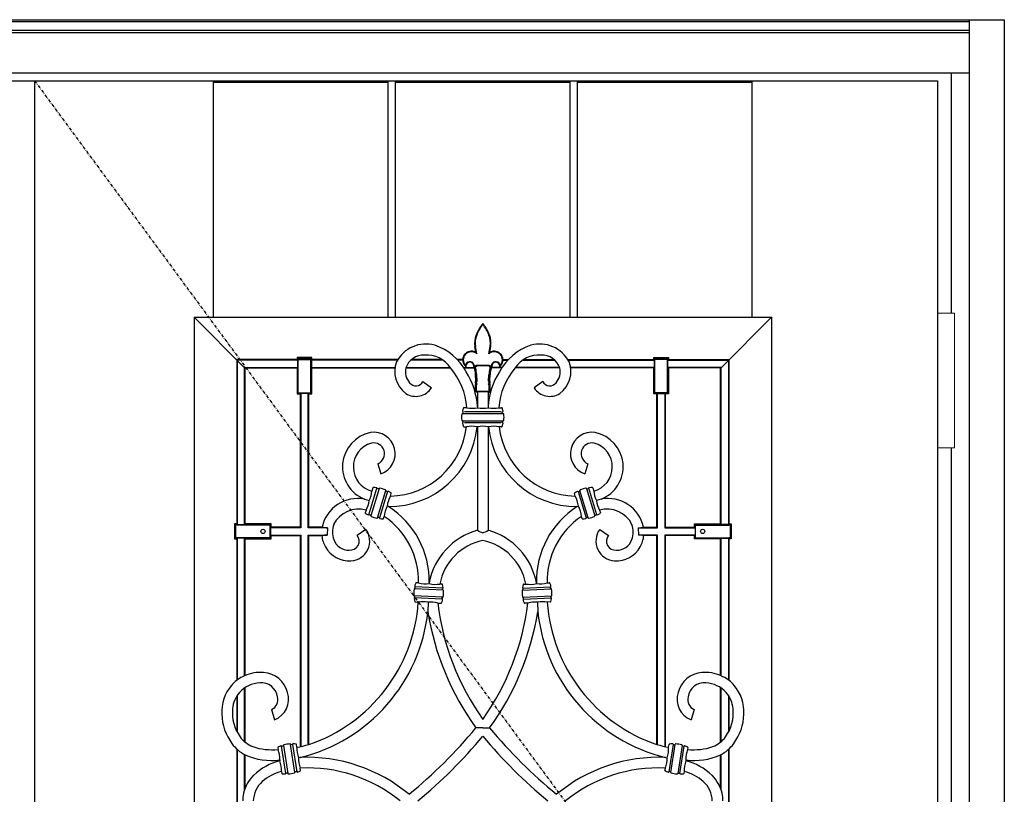
# Model space of a CAD drawing. Extents: x 0 to 27759, y 0 to 20000.
# Drawn here: x 9120 to 10047, y 9811 to 10541 of the extents above; entities that cross this region are included whole.
import ezdxf

# ---------------------------------------------------------------- set-up
doc = ezdxf.new("R2010")
doc.units = 0
doc.linetypes.add('ITTENSAU', pattern=[5.5, 3, -1, 0.5, -1])
doc.layers.add('YKK_A1', color=4, linetype='CONTINUOUS')
doc.layers.add('YKK_A2', color=3, linetype='CONTINUOUS')

msp = doc.modelspace()

# ---------------------------------------------------------------- linework, layer by layer
at = {"layer": 'YKK_A1'}
for p, q in [((8915.5, 10483.5), (9984.5, 10483.5)), ((9133.5, 10483.5), (9133.5, 8171.5)), ((9984.5, 10483.5), (9984.5, 8171.5)), ((9549.52, 10227.41), (9550.25, 10226.25)), ((9562.48, 10227.41), (9561.75, 10226.25)), ((9499.47, 10199.99), (9507.52, 10194.05)), ((9612.53, 10199.99), (9604.48, 10194.05)), ((9538.84, 10171.61), (9573.41, 10171.61)), ((9551, 10176.01), (9551.03, 10175.33)), ((9561, 10176.01), (9560.97, 10175.33)), ((9575.15, 10169.65), (9536.86, 10169.65)), ((9536.86, 10163.05), (9575.18, 10163.05)), ((9573.16, 10161.1), (9538.84, 10161.1)), ((9457.06, 10122.58), (9459.9, 10112.99)), ((9654.94, 10122.58), (9652.1, 10112.99)), ((9448.63, 10074.46), (9456.24, 10099.36)), ((9458.21, 10099.16), (9450.38, 10073.53)), ((9456.69, 10071.6), (9464.53, 10097.23)), ((9655.31, 10071.6), (9647.47, 10097.23)), ((9653.78, 10099.16), (9661.62, 10073.53)), ((9663.37, 10074.46), (9655.76, 10099.36)), ((9444.54, 10089.15), (9449, 10087.72)), ((9466.28, 10096.29), (9458.67, 10071.39)), ((9645.72, 10096.29), (9653.33, 10071.39)), ((9667.46, 10089.15), (9663, 10087.72)), ((9467.05, 10082.16), (9465.87, 10082.5)), ((9644.95, 10082.16), (9646.13, 10082.5)), ((9409.46, 10062.24), (9409.23, 10055.29)), ((9445.81, 10060.69), (9437.59, 10055)), ((9666.19, 10060.69), (9674.41, 10055)), ((9702.54, 10062.24), (9702.77, 10055.29)), ((9518.5, 10003.27), (9491.73, 10004.67)), ((9518.22, 10005.23), (9492.22, 10006.59)), ((9505.44, 10010.27), (9505.38, 10009.6)), ((9593.5, 10003.27), (9620.26, 10004.67)), ((9593.78, 10005.23), (9619.78, 10006.59)), ((9606.56, 10010.27), (9606.62, 10009.6)), ((9518.15, 9996.67), (9491.39, 9998.08)), ((9517.67, 9994.75), (9491.67, 9996.11)), ((9593.85, 9996.67), (9620.61, 9998.08)), ((9594.33, 9994.75), (9620.33, 9996.11)), ((9504.39, 9991.92), (9504.21, 9983.05)), ((9607.61, 9991.92), (9607.79, 9983.05)), ((9331.47, 9922.61), (9329.47, 9921.69)), ((9780.52, 9922.61), (9782.53, 9921.69)), ((9356.72, 9890.87), (9359.66, 9881.31)), ((9755.28, 9890.87), (9752.34, 9881.31)), ((9556, 9873.5), (9549.57, 9873.57)), ((9556, 9873.5), (9562.43, 9873.57)), ((9370.34, 9830.65), (9366.26, 9856.36)), ((9368.13, 9857.05), (9372.32, 9830.58)), ((9378.84, 9831.61), (9374.65, 9858.08)), ((9376.63, 9858.01), (9380.7, 9832.29)), ((9735.37, 9858.01), (9731.29, 9832.29)), ((9733.16, 9831.61), (9737.35, 9858.08)), ((9743.87, 9857.05), (9739.68, 9830.58)), ((9741.66, 9830.65), (9745.74, 9856.36)), ((9383.69, 9845.68), (9382.36, 9845.51)), ((9728.31, 9845.68), (9729.64, 9845.51))]:
    msp.add_line(p, q, dxfattribs=at)
at = {"layer": 'YKK_A1', "linetype": 'ITTENSAU'}
msp.add_line((9133.5, 10483.5), (9984.5, 9327.5), dxfattribs=at)
at = {"layer": 'YKK_A1', "linetype": 'ByBlock', "lineweight": -2}
for p, q in [((9302.1, 10260.5), (9302.1, 10483.5)), ((9302.1, 10483.5), (9466.7, 10483.5)), ((9302.1, 10482), (9466.7, 10482)), ((9466.7, 10260.5), (9466.7, 10483.5)), ((9473.7, 10260.5), (9473.7, 10483.5)), ((9473.7, 10483.5), (9638.3, 10483.5)), ((9473.7, 10482), (9638.3, 10482)), ((9638.3, 10260.5), (9638.3, 10483.5)), ((9645.3, 10260.5), (9645.3, 10483.5)), ((9645.3, 10483.5), (9809.9, 10483.5)), ((9645.3, 10482), (9809.9, 10482)), ((9809.9, 10260.5), (9809.9, 10483.5)), ((9284, 10260.5), (9828, 10260.5)), ((9284, 10260.5), (9284, 9348.5)), ((9331.47, 10213.02), (9284, 10260.5)), ((9780.52, 10213.02), (9828, 10260.5)), ((9828, 10260.5), (9828, 9348.5)), ((9549.52, 10227.41), (9548.59, 10232.87)), ((9550.25, 10226.25), (9549.1, 10232.96)), ((9561.75, 10226.25), (9562.9, 10232.96)), ((9562.48, 10227.41), (9563.41, 10232.87)), ((9324.52, 10220.24), (9324, 10220.76)), ((9324, 10220.76), (9324, 10065.73)), ((9381.03, 10220.76), (9324, 10220.76)), ((9324.52, 10220.24), (9324.52, 10065.2)), ((9381.56, 10220.24), (9324.52, 10220.24)), ((9381.03, 10222.73), (9381.93, 10221.83)), ((9381.03, 10222.73), (9381.03, 10220.76)), ((9394.97, 10222.73), (9381.03, 10222.73)), ((9381.56, 10220.24), (9381.03, 10220.76)), ((9381.56, 10213.29), (9381.56, 10220.24)), ((9381.93, 10221.83), (9382.02, 10220.64)), ((9394.07, 10221.83), (9381.93, 10221.83)), ((9382.02, 10220.64), (9393.98, 10220.64)), ((9382.02, 10189.28), (9382.02, 10220.64)), ((9393.98, 10220.64), (9394.07, 10221.83)), ((9393.98, 10189.28), (9393.98, 10220.64)), ((9394.07, 10221.83), (9394.97, 10222.73)), ((9394.97, 10220.76), (9394.44, 10220.24)), ((9394.44, 10220.24), (9394.44, 10213.29)), ((9475.58, 10220.24), (9394.44, 10220.24)), ((9394.97, 10220.76), (9394.97, 10222.73)), ((9475.9, 10220.76), (9394.97, 10220.76)), ((9518.11, 10220.24), (9488.27, 10220.24)), ((9517.43, 10220.76), (9488.91, 10220.76)), ((9537.05, 10220.76), (9531.83, 10220.76)), ((9537.03, 10220.24), (9532.28, 10220.24)), ((9574.95, 10220.76), (9580.17, 10220.76)), ((9574.97, 10220.24), (9579.72, 10220.24)), ((9593.88, 10220.24), (9623.73, 10220.24)), ((9594.57, 10220.76), (9623.09, 10220.76)), ((9636.1, 10220.76), (9717.03, 10220.76)), ((9636.42, 10220.24), (9717.56, 10220.24)), ((9717.03, 10220.76), (9717.03, 10222.73)), ((9717.93, 10221.83), (9717.03, 10222.73)), ((9717.03, 10222.73), (9730.97, 10222.73)), ((9717.03, 10220.76), (9717.56, 10220.24)), ((9717.56, 10220.24), (9717.56, 10213.29)), ((9718.02, 10220.64), (9717.93, 10221.83)), ((9717.93, 10221.83), (9730.07, 10221.83)), ((9729.98, 10220.64), (9718.02, 10220.64)), ((9718.02, 10189.28), (9718.02, 10220.64)), ((9730.07, 10221.83), (9729.98, 10220.64)), ((9729.98, 10189.28), (9729.98, 10220.64)), ((9730.97, 10222.73), (9730.07, 10221.83)), ((9730.44, 10220.24), (9730.97, 10220.76)), ((9730.44, 10213.29), (9730.44, 10220.24)), ((9730.44, 10220.24), (9787.47, 10220.24)), ((9730.97, 10222.73), (9730.97, 10220.76)), ((9730.97, 10220.76), (9788, 10220.76)), ((9787.47, 10220.24), (9788, 10220.76)), ((9787.47, 10220.24), (9787.47, 10065.2)), ((9788, 10220.76), (9788, 10065.73)), ((9331.47, 10065.2), (9331.47, 10213.29)), ((9331.47, 10213.29), (9381.56, 10213.29)), ((9332, 10212.76), (9331.47, 10213.29)), ((9332, 10065.73), (9332, 10212.76)), ((9332, 10212.76), (9381.03, 10212.76)), ((9381.03, 10212.76), (9381.56, 10213.29)), ((9381.03, 10212.76), (9381.03, 10188.29)), ((9394.44, 10213.29), (9394.97, 10212.76)), ((9394.44, 10213.29), (9473.28, 10213.29)), ((9394.97, 10188.29), (9394.97, 10212.76)), ((9394.97, 10212.76), (9473.2, 10212.76)), ((9483.36, 10212.76), (9525.47, 10212.76)), ((9483.51, 10213.29), (9525.03, 10213.29)), ((9537.59, 10213.29), (9548.04, 10213.29)), ((9537.96, 10212.76), (9548.18, 10212.76)), ((9561.96, 10215.12), (9550.04, 10215.12)), ((9561.35, 10214.66), (9550.64, 10214.66)), ((9551.23, 10215.12), (9560.77, 10215.12)), ((9560.27, 10214.66), (9551.72, 10214.66)), ((9574.04, 10212.76), (9563.82, 10212.76)), ((9574.41, 10213.29), (9563.96, 10213.29)), ((9628.64, 10212.76), (9586.53, 10212.76)), ((9628.49, 10213.29), (9586.97, 10213.29)), ((9717.56, 10213.29), (9638.72, 10213.29)), ((9717.03, 10212.76), (9638.79, 10212.76)), ((9717.56, 10213.29), (9717.03, 10212.76)), ((9717.03, 10188.29), (9717.03, 10212.76)), ((9730.97, 10212.76), (9730.44, 10213.29)), ((9780.52, 10213.29), (9730.44, 10213.29)), ((9730.97, 10212.76), (9730.97, 10188.29)), ((9780, 10212.76), (9730.97, 10212.76)), ((9780, 10212.76), (9780.52, 10213.29)), ((9780, 10065.73), (9780, 10212.76)), ((9780.52, 10065.2), (9780.52, 10213.29)), ((9549, 10199.95), (9549.52, 10200.69)), ((9549.99, 10199.64), (9549, 10199.95)), ((9549, 10198.46), (9549, 10199.95)), ((9549.99, 10198.8), (9549, 10198.46)), ((9549.52, 10200.69), (9549.23, 10206.21)), ((9550.53, 10200.4), (9549.52, 10200.69)), ((9549.99, 10199.64), (9550.53, 10200.4)), ((9549.99, 10198.8), (9549.99, 10199.64)), ((9550.78, 10197.79), (9549.99, 10198.8)), ((9550.53, 10200.4), (9550.22, 10206.27)), ((9561.22, 10197.79), (9562.01, 10198.8)), ((9561.47, 10200.4), (9561.78, 10206.27)), ((9561.47, 10200.4), (9562.48, 10200.69)), ((9562.01, 10199.64), (9561.47, 10200.4)), ((9562.01, 10199.64), (9563, 10199.95)), ((9562.01, 10198.8), (9562.01, 10199.64)), ((9562.01, 10198.8), (9563, 10198.46)), ((9562.48, 10200.69), (9562.77, 10206.21)), ((9563, 10199.95), (9562.48, 10200.69)), ((9563, 10198.46), (9563, 10199.95)), ((9549.52, 10197.79), (9549, 10198.46)), ((9549, 10197.15), (9549.52, 10197.79)), ((9549.99, 10196.8), (9549, 10197.15)), ((9549.01, 10190.95), (9549, 10197.15)), ((9549.99, 10191.37), (9549.01, 10190.95)), ((9550.02, 10189.96), (9549.01, 10190.95)), ((9550.78, 10197.79), (9549.52, 10197.79)), ((9549.99, 10196.8), (9550.78, 10197.79)), ((9549.99, 10191.37), (9549.99, 10196.8)), ((9550.43, 10190.95), (9549.99, 10191.37)), ((9550.43, 10190.95), (9550.02, 10189.96)), ((9551, 10189.96), (9550.02, 10189.96)), ((9550.43, 10190.95), (9561.57, 10190.95)), ((9551, 10189.96), (9551, 10176.01)), ((9551, 10189.96), (9551, 10176.01)), ((9561, 10189.96), (9561, 10176.01)), ((9561, 10189.96), (9561.97, 10189.96)), ((9561, 10189.96), (9561, 10176.01)), ((9561.22, 10197.79), (9562.48, 10197.79)), ((9562.01, 10196.8), (9561.22, 10197.79)), ((9561.57, 10190.95), (9562.01, 10191.37)), ((9561.57, 10190.95), (9561.97, 10189.96)), ((9561.97, 10189.96), (9562.99, 10190.95)), ((9562.01, 10196.8), (9563, 10197.15)), ((9562.01, 10191.37), (9562.01, 10196.8)), ((9562.01, 10191.37), (9562.99, 10190.95)), ((9562.48, 10197.79), (9563, 10198.46)), ((9563, 10197.15), (9562.48, 10197.79)), ((9562.99, 10190.95), (9563, 10197.15)), ((9381.03, 10188.29), (9382.02, 10189.28)), ((9381.03, 10188.29), (9384, 10188.29)), ((9382.02, 10189.28), (9393.98, 10189.28)), ((9384.52, 10188.82), (9384, 10188.29)), ((9384, 10188.29), (9384, 10062.76)), ((9391.47, 10188.82), (9384.52, 10188.82)), ((9384.52, 10188.82), (9384.52, 10062.24)), ((9392, 10188.29), (9391.47, 10188.82)), ((9391.47, 10062.24), (9391.47, 10188.82)), ((9392, 10188.29), (9394.97, 10188.29)), ((9392, 10062.76), (9392, 10188.29)), ((9393.98, 10189.28), (9394.97, 10188.29)), ((9718.02, 10189.28), (9717.03, 10188.29)), ((9720, 10188.29), (9717.03, 10188.29)), ((9729.98, 10189.28), (9718.02, 10189.28)), ((9720, 10188.29), (9720.52, 10188.82)), ((9720, 10062.76), (9720, 10188.29)), ((9720.52, 10188.82), (9727.47, 10188.82)), ((9720.52, 10062.24), (9720.52, 10188.82)), ((9727.47, 10188.82), (9728, 10188.29)), ((9727.47, 10188.82), (9727.47, 10062.24)), ((9730.97, 10188.29), (9728, 10188.29)), ((9728, 10188.29), (9728, 10062.76)), ((9730.97, 10188.29), (9729.98, 10189.28)), ((9537.36, 10170.02), (9537.61, 10170.98)), ((9541.02, 10175.35), (9538.32, 10175.35)), ((9570.98, 10175.35), (9573.68, 10175.35)), ((9574.64, 10170.02), (9574.38, 10170.98)), ((9537.61, 10161.73), (9537.36, 10162.68)), ((9574.38, 10161.73), (9574.64, 10162.68)), ((9538.32, 10157.35), (9540.59, 10157.35)), ((9550.67, 10157.35), (9551, 10157.35)), ((9551, 10157.35), (9551, 10059.81)), ((9561.33, 10157.35), (9561, 10157.35)), ((9561, 10157.35), (9561, 10059.81)), ((9573.68, 10157.35), (9571.41, 10157.35)), ((9452.46, 10099.84), (9451.51, 10096.74)), ((9457.76, 10098.93), (9456.79, 10099.04)), ((9465.64, 10096.33), (9464.78, 10096.78)), ((9646.36, 10096.33), (9647.22, 10096.78)), ((9654.24, 10098.93), (9655.21, 10099.04)), ((9659.54, 10099.84), (9660.48, 10096.74)), ((9468.91, 10092.06), (9469.68, 10094.58)), ((9643.09, 10092.06), (9642.32, 10094.58)), ((9446.06, 10078.89), (9445.23, 10076.17)), ((9665.94, 10078.89), (9666.77, 10076.17)), ((9450.13, 10073.97), (9449.27, 10074.43)), ((9458.12, 10071.72), (9457.15, 10071.83)), ((9462.44, 10070.91), (9463.06, 10072.94)), ((9649.56, 10070.91), (9648.94, 10072.94)), ((9653.88, 10071.72), (9654.85, 10071.83)), ((9661.87, 10073.97), (9662.73, 10074.43)), ((9324, 10065.73), (9322.03, 10065.73)), ((9322.93, 10064.83), (9322.03, 10065.73)), ((9322.03, 10065.73), (9322.03, 10051.79)), ((9324.12, 10064.74), (9322.93, 10064.83)), ((9322.93, 10064.83), (9322.93, 10052.7)), ((9324, 10065.73), (9324.52, 10065.2)), ((9355.48, 10064.74), (9324.12, 10064.74)), ((9324.52, 10065.2), (9331.47, 10065.2)), ((9331.47, 10065.2), (9332, 10065.73)), ((9356.47, 10065.73), (9332, 10065.73)), ((9355.48, 10064.74), (9356.47, 10065.73)), ((9355.48, 10052.78), (9355.48, 10064.74)), ((9356.47, 10062.76), (9355.94, 10062.24)), ((9355.94, 10062.24), (9355.94, 10055.29)), ((9384.52, 10062.24), (9355.94, 10062.24)), ((9356.47, 10062.76), (9356.47, 10065.73)), ((9384, 10062.76), (9356.47, 10062.76)), ((9384, 10062.76), (9384.52, 10062.24)), ((9392, 10062.76), (9391.47, 10062.24)), ((9409.46, 10062.24), (9391.47, 10062.24)), ((9404.47, 10062.76), (9392, 10062.76)), ((9702.54, 10062.24), (9720.52, 10062.24)), ((9707.53, 10062.76), (9720, 10062.76)), ((9720, 10062.76), (9720.52, 10062.24)), ((9728, 10062.76), (9727.47, 10062.24)), ((9727.47, 10062.24), (9756.06, 10062.24)), ((9728, 10062.76), (9755.53, 10062.76)), ((9756.52, 10064.74), (9755.53, 10065.73)), ((9755.53, 10065.73), (9780, 10065.73)), ((9755.53, 10062.76), (9755.53, 10065.73)), ((9755.53, 10062.76), (9756.06, 10062.24)), ((9756.06, 10062.24), (9756.06, 10055.29)), ((9756.52, 10052.78), (9756.52, 10064.74)), ((9756.52, 10064.74), (9787.88, 10064.74)), ((9780.52, 10065.2), (9780, 10065.73)), ((9787.47, 10065.2), (9780.52, 10065.2)), ((9788, 10065.73), (9787.47, 10065.2)), ((9787.88, 10064.74), (9789.07, 10064.83)), ((9788, 10065.73), (9789.97, 10065.73)), ((9789.07, 10064.83), (9789.97, 10065.73)), ((9789.07, 10064.83), (9789.07, 10052.7)), ((9789.97, 10065.73), (9789.97, 10051.79)), ((9322.03, 10051.79), (9322.93, 10052.7)), ((9322.03, 10051.79), (9324, 10051.79)), ((9322.93, 10052.7), (9324.12, 10052.78)), ((9324.52, 10052.32), (9324, 10051.79)), ((9324, 10051.79), (9324, 9918.26)), ((9355.48, 10052.78), (9324.12, 10052.78)), ((9331.47, 10052.32), (9324.52, 10052.32)), ((9324.52, 10052.32), (9324.52, 9918.65)), ((9332, 10051.79), (9331.47, 10052.32)), ((9331.47, 9922.61), (9331.47, 10052.32)), ((9332, 10051.79), (9356.47, 10051.79)), ((9332, 9922.84), (9332, 10051.79)), ((9356.47, 10051.79), (9355.48, 10052.78)), ((9356.47, 10054.76), (9355.94, 10055.29)), ((9355.94, 10055.29), (9384.52, 10055.29)), ((9356.47, 10051.79), (9356.47, 10054.76)), ((9356.47, 10054.76), (9384, 10054.76)), ((9384, 10054.76), (9384.52, 10055.29)), ((9384, 10054.76), (9384, 9855.94)), ((9384.52, 10055.29), (9384.52, 9856.05)), ((9391.47, 9857.73), (9391.47, 10055.29)), ((9391.47, 10055.29), (9409.23, 10055.29)), ((9391.47, 10055.29), (9392, 10054.76)), ((9392, 10054.76), (9404.26, 10054.76)), ((9392, 9857.88), (9392, 10054.76)), ((9720.52, 10055.29), (9702.77, 10055.29)), ((9720, 10054.76), (9707.74, 10054.76)), ((9720.52, 10055.29), (9720, 10054.76)), ((9720, 9857.88), (9720, 10054.76)), ((9720.52, 9857.73), (9720.52, 10055.29)), ((9756.06, 10055.29), (9727.47, 10055.29)), ((9727.47, 10055.29), (9727.47, 9856.05)), ((9728, 10054.76), (9727.47, 10055.29)), ((9755.53, 10054.76), (9728, 10054.76)), ((9728, 10054.76), (9728, 9855.94)), ((9755.53, 10054.76), (9756.06, 10055.29)), ((9755.53, 10051.79), (9755.53, 10054.76)), ((9755.53, 10051.79), (9756.52, 10052.78)), ((9780, 10051.79), (9755.53, 10051.79)), ((9756.52, 10052.78), (9787.88, 10052.78)), ((9780, 10051.79), (9780.52, 10052.32)), ((9780, 9922.84), (9780, 10051.79)), ((9780.52, 10052.32), (9787.47, 10052.32)), ((9780.52, 9922.61), (9780.52, 10052.32)), ((9787.47, 10052.32), (9788, 10051.79)), ((9787.47, 10052.32), (9787.47, 9918.65)), ((9789.07, 10052.7), (9787.88, 10052.78)), ((9789.97, 10051.79), (9788, 10051.79)), ((9788, 10051.79), (9788, 9918.26)), ((9789.97, 10051.79), (9789.07, 10052.7)), ((9492.11, 10005.02), (9492.34, 10005.97)), ((9495.43, 10010.18), (9493.06, 10010.31)), ((9517.77, 10009.01), (9515.46, 10009.13)), ((9518.17, 10003.65), (9518.04, 10004.62)), ((9593.83, 10003.65), (9593.96, 10004.62)), ((9594.23, 10009.01), (9596.54, 10009.13)), ((9616.57, 10010.18), (9618.94, 10010.31)), ((9619.89, 10005.02), (9619.66, 10005.97)), ((9491.85, 9996.72), (9491.72, 9997.69)), ((9517.55, 9995.38), (9517.78, 9996.32)), ((9594.45, 9995.38), (9594.22, 9996.32)), ((9620.15, 9996.72), (9620.28, 9997.69)), ((9492.11, 9992.33), (9495.19, 9992.17)), ((9513.61, 9991.2), (9516.83, 9991.04)), ((9598.39, 9991.2), (9595.17, 9991.04)), ((9619.89, 9992.33), (9616.8, 9992.17)), ((9331.47, 9860.51), (9331.47, 9911.3)), ((9332, 9860.07), (9332, 9911.64)), ((9780, 9860.07), (9780, 9911.64)), ((9780.52, 9860.51), (9780.52, 9911.3)), ((9324, 9903.58), (9324, 9870.53)), ((9324.52, 9904.41), (9324.52, 9869.48)), ((9787.47, 9904.41), (9787.47, 9869.48)), ((9788, 9903.58), (9788, 9870.53)), ((9367.82, 9856.64), (9366.9, 9856.31)), ((9376.04, 9857.76), (9375.07, 9857.79)), ((9380.85, 9855.33), (9380.44, 9857.96)), ((9731.15, 9855.33), (9731.56, 9857.96)), ((9735.96, 9857.76), (9736.93, 9857.79)), ((9744.18, 9856.64), (9745.1, 9856.31)), ((9324, 9853.78), (9324, 9755.42)), ((9324.52, 9853.3), (9324.52, 9755.84)), ((9331.47, 9815.34), (9331.47, 9848.47)), ((9332, 9816.76), (9332, 9848.19)), ((9362.66, 9855.14), (9362.96, 9853.25)), ((9749.34, 9855.14), (9749.04, 9853.25)), ((9780, 9816.76), (9780, 9848.19)), ((9780.52, 9815.34), (9780.52, 9848.47)), ((9787.47, 9853.3), (9787.47, 9755.84)), ((9788, 9853.78), (9788, 9755.42)), ((9364.53, 9843.32), (9364.65, 9842.54)), ((9747.47, 9843.32), (9747.35, 9842.54)), ((9366.23, 9832.59), (9366.53, 9830.69)), ((9371.9, 9830.87), (9370.93, 9830.89)), ((9380.07, 9832.34), (9379.15, 9832.01)), ((9384.31, 9833.51), (9383.97, 9835.68)), ((9727.69, 9833.51), (9728.03, 9835.68)), ((9731.93, 9832.34), (9732.85, 9832.01)), ((9740.1, 9830.87), (9741.07, 9830.89)), ((9745.77, 9832.59), (9745.47, 9830.69))]:
    msp.add_line(p, q, dxfattribs=at)
for centre in [(9348.8, 10058.76), (9763.2, 10058.76)]:
    msp.add_circle(centre, 2, dxfattribs=at)
for centre, radius, start, end in [((9587.33, 10229.23), 40.39, 140.88057, 158.67456), ((9524.66, 10229.23), 40.39, 21.32544, 39.11943), ((9587.33, 10229.23), 39.86, 141.81777, 158.67456), ((9524.66, 10229.23), 39.86, 21.32544, 38.18223), ((9569.06, 10236.37), 20.77, 158.67456, 189.70578), ((9569.06, 10236.37), 20.24, 158.67456, 189.70578), ((9542.94, 10236.37), 20.24, 350.29422, 21.32544), ((9542.94, 10236.37), 20.77, 350.29422, 21.32544), ((9545.3, 10220.29), 8.27, 59.36134, 230.54504), ((9545.3, 10220.29), 7.75, 50.33104, 221.79186), ((9566.69, 10220.29), 7.75, 318.20814, 129.66896), ((9566.69, 10220.29), 8.27, 309.45496, 120.63866), ((9543.72, 10214.47), 4.24, 21.02118, 171.18623), ((9543.72, 10214.47), 3.72, 21.02118, 188.89356), ((9568.28, 10214.47), 4.24, 8.81377, 158.97882), ((9568.28, 10214.47), 3.72, 351.10644, 158.97882), ((9517.93, 10204.56), 31.34, 3.02078, 21.02118), ((9517.93, 10204.56), 31.87, 15.7655, 21.02118), ((9517.93, 10204.56), 32.33, 3.02078, 14.73027), ((9594.07, 10204.56), 32.33, 165.26973, 176.97922), ((9594.07, 10204.56), 31.34, 158.97882, 176.97922), ((9594.07, 10204.56), 31.87, 158.97882, 164.2345), ((9557.25, 10166.35), 21.25, 155.81447, 163.93737), ((9554.75, 10166.35), 21.25, 16.06263, 24.18553), ((9557.25, 10166.35), 21.25, 172.24533, 187.75467), ((9554.75, 10166.35), 21.25, 352.24533, 7.75467), ((9557.25, 10166.35), 21.25, 196.06263, 204.18553), ((9554.75, 10166.35), 21.25, 335.81447, 343.93737)]:
    msp.add_arc(centre, radius, start, end, dxfattribs=at)
at = {"layer": 'YKK_A1'}
for centre, radius, start, end in [((9502.49, 10203.83), 31.52, 74.92582, 151.84635), ((9492.8, 10182.96), 54.34, 28.97791, 70.77747), ((9619.2, 10182.96), 54.34, 109.22253, 151.02209), ((9609.51, 10203.83), 31.52, 28.15365, 105.07418), ((9498.73, 10209.5), 25.73, 159.04023, 233.57458), ((9500.44, 10206.89), 18.06, 87.88672, 161.03047), ((9502.96, 10198.18), 26.82, 32.92779, 93.97028), ((9609.04, 10198.18), 26.82, 86.02972, 147.07221), ((9611.56, 10206.89), 18.06, 18.96953, 92.11328), ((9613.27, 10209.5), 25.73, 306.42542, 20.95977), ((9499.4, 10209.48), 16.38, 168.44441, 220.74496), ((9476.84, 10170.61), 64.36, 4.22841, 40.91885), ((9478.97, 10171.27), 72.19, 3.76634, 31.77387), ((9633.03, 10171.27), 72.19, 148.22613, 176.23366), ((9635.16, 10170.61), 64.36, 139.08115, 175.77159), ((9612.6, 10209.48), 16.38, 319.25504, 11.55559), ((9492.85, 10203.35), 7.42, 217.85858, 333.08492), ((9619.15, 10203.35), 7.42, 206.91508, 322.14142), ((9492.88, 10203.32), 17.32, 237.00106, 327.64331), ((9555.3, 10169.63), 20.78, 88.06461, 101.93539), ((9556.7, 10169.63), 20.78, 78.06461, 91.93539), ((9619.12, 10203.32), 17.32, 212.35669, 302.99894), ((9537.31, 10172.09), 0.502, 164.0227, 259.85434), ((9537.13, 10171.11), 0.5, 345.04085, 79.85494), ((9537.22, 10171.6), 0.000548, 79.85494, 118.85439), ((9538.32, 10174.86), 0.498, 89.97382, 155.84065), ((9546.08, 10199.44), 24.62, 258.14648, 281.60245), ((9555.91, 10205.94), 31.03, 261.13958, 279.38863), ((9565.92, 10199.44), 24.62, 258.39755, 281.85352), ((9573.68, 10174.86), 0.498, 24.15935, 90.02618), ((9574.87, 10171.11), 0.5, 100.14506, 194.95915), ((9574.69, 10172.09), 0.502, 280.14566, 15.9773), ((9574.78, 10171.6), 0.000548, 61.14561, 100.14506), ((9536.72, 10169.13), 0.536, 75.52548, 170.77043), ((9536.71, 10163.57), 0.525, 188.81582, 282.07815), ((9536.87, 10170.16), 0.503, 267.78982, 344.8213), ((9536.87, 10162.55), 0.502, 15.14362, 90.07247), ((9537.13, 10161.6), 0.5, 280.1449, 14.95931), ((9574.87, 10161.6), 0.5, 165.04069, 259.8551), ((9575.13, 10170.16), 0.503, 195.1787, 272.21018), ((9575.13, 10162.55), 0.502, 89.92753, 164.85638), ((9575.28, 10169.13), 0.536, 9.22957, 104.47452), ((9575.29, 10163.57), 0.525, 257.92185, 351.18418), ((9467.54, 10165.7), 83.55, 269.66369, 354.26547), ((9467.36, 10165.75), 73.71, 271.199, 353.45856), ((9537.31, 10160.61), 0.505, 100.58267, 195.48373), ((9538.32, 10157.85), 0.498, 204.15709, 260.79736), ((9538.32, 10157.85), 0.5, 260.80019, 269.99424), ((9545.63, 10133.43), 24.45, 78.10467, 101.89533), ((9555.86, 10127.4), 30.39, 80.26295, 98.95426), ((9566.37, 10133.43), 24.45, 78.10467, 101.89533), ((9644.46, 10165.7), 83.55, 185.73453, 270.33631), ((9644.64, 10165.75), 73.71, 186.54144, 268.801), ((9573.68, 10157.85), 0.5, 270.00576, 279.19981), ((9573.68, 10157.85), 0.498, 279.20264, 335.84291), ((9574.69, 10160.61), 0.505, 344.51627, 79.41733), ((9456.58, 10119.71), 32.84, 101.36775, 248.48779), ((9453.26, 10132.01), 20.14, 289.22092, 99.00571), ((9658.73, 10132.01), 20.14, 80.99429, 250.77908), ((9655.41, 10119.71), 32.84, 291.51221, 78.63225), ((9457.38, 10119.41), 23.42, 105.71472, 255.48512), ((9453.19, 10132), 10.18, 292.3799, 102.16565), ((9658.81, 10132), 10.18, 77.83435, 247.6201), ((9654.62, 10119.41), 23.42, 284.51488, 74.28528), ((9424.15, 10099.51), 27.51, 334.63487, 354.21919), ((9452.8, 10099.69), 0.373, 84.72975, 155.76718), ((9453.04, 10072.43), 27.64, 84.35717, 90.41219), ((9455.74, 10099.39), 0.539, 9.73296, 88.94266), ((9456.81, 10099.57), 0.537, 189.69766, 268.31898), ((9457.85, 10099.32), 0.405, 257.11274, 352.23243), ((9458.63, 10099.06), 0.432, 71.79972, 151.83196), ((9452.69, 10069.8), 30.29, 67.5675, 78.4325), ((9464.01, 10097.22), 0.627, 40.03694, 67.72262), ((9464.18, 10097.39), 0.385, 334.35619, 36.08279), ((9464.92, 10097.16), 0.4, 169.66293, 249.10981), ((9647.08, 10097.16), 0.4, 290.89019, 10.33707), ((9647.82, 10097.39), 0.385, 143.91721, 205.64381), ((9647.99, 10097.22), 0.627, 112.27738, 139.96306), ((9659.31, 10069.8), 30.29, 101.5675, 112.4325), ((9653.37, 10099.06), 0.432, 28.16804, 108.20028), ((9654.15, 10099.32), 0.405, 187.76757, 282.88726), ((9655.19, 10099.57), 0.537, 271.68102, 350.30234), ((9656.25, 10099.39), 0.539, 91.05734, 170.26704), ((9658.96, 10072.43), 27.64, 89.58781, 95.64283), ((9659.2, 10099.69), 0.373, 24.23282, 95.27025), ((9687.85, 10099.51), 27.51, 185.78081, 205.36513), ((9438.17, 10055.21), 34.53, 79.36733, 167.37504), ((9422.06, 10091.8), 27.25, 331.72692, 351.40593), ((9465.93, 10096.78), 0.537, 237.68102, 316.30234), ((9492.82, 10079.19), 27.15, 151.7144, 172.98939), ((9466.7, 10096.04), 0.54, 56.97966, 135.85235), ((9454.38, 10072.96), 26.69, 55.5344, 61.80183), ((9469.31, 10094.64), 0.373, 350.23282, 61.27025), ((9642.69, 10094.64), 0.373, 118.72975, 189.76718), ((9657.62, 10072.96), 26.69, 118.19817, 124.4656), ((9619.18, 10079.19), 27.15, 7.01061, 28.2856), ((9645.3, 10096.04), 0.54, 44.14765, 123.02034), ((9646.07, 10096.78), 0.537, 223.69766, 302.31898), ((9689.94, 10091.8), 27.25, 188.59407, 208.27308), ((9673.83, 10055.21), 34.53, 12.62496, 100.63267), ((9439.12, 10053.23), 26.58, 74.87687, 153.08669), ((9486.49, 10071.26), 23.48, 151.40679, 175.89749), ((9422.38, 10012.11), 83.08, 358.73272, 57.47283), ((9689.62, 10012.11), 83.08, 122.52717, 181.26728), ((9625.51, 10071.26), 23.48, 4.10251, 28.59321), ((9672.88, 10053.23), 26.58, 26.91331, 105.12313), ((9445.59, 10076.11), 0.373, 170.23281, 241.27026), ((9461.03, 10098.58), 27.64, 235.58781, 241.64142), ((9448.2, 10074.72), 0.54, 236.95359, 316.19965), ((9448.98, 10073.97), 0.537, 57.68994, 136.29342), ((9449.98, 10073.6), 0.406, 334.0085, 68.6467), ((9450.77, 10073.37), 0.429, 173.81491, 254.5529), ((9462.21, 10100.95), 30.29, 247.5675, 258.4325), ((9456.28, 10071.68), 0.421, 251.0711, 348.90049), ((9457.06, 10071.43), 0.403, 77.17646, 156.0508), ((9458.1, 10071.18), 0.537, 9.70042, 88.31622), ((9459.17, 10071.37), 0.546, 190.32504, 268.52172), ((9461.87, 10098.33), 27.64, 264.35717, 270.41219), ((9462.1, 10071.06), 0.373, 264.72975, 335.76718), ((9421.72, 10011.89), 73.73, 358.66998, 55.89419), ((9690.28, 10011.89), 73.73, 124.10581, 181.33002), ((9649.9, 10071.06), 0.373, 204.23282, 275.27025), ((9650.13, 10098.33), 27.64, 269.58781, 275.64283), ((9652.83, 10071.37), 0.546, 271.47828, 349.67496), ((9653.9, 10071.18), 0.537, 91.68378, 170.29958), ((9654.94, 10071.43), 0.403, 23.9492, 102.82354), ((9655.72, 10071.68), 0.421, 191.09951, 288.9289), ((9649.79, 10100.95), 30.29, 281.5675, 292.4325), ((9661.23, 10073.37), 0.429, 285.4471, 6.18509), ((9662.02, 10073.6), 0.406, 111.3533, 205.9915), ((9663.02, 10073.97), 0.537, 43.70658, 122.31006), ((9663.8, 10074.72), 0.54, 223.80035, 303.04641), ((9650.97, 10098.58), 27.64, 298.35858, 304.41219), ((9666.4, 10076.11), 0.373, 298.72974, 9.76719), ((9409.11, 10082.84), 20.6, 257.00276, 270.96813), ((9435.75, 10058.25), 21.5, 160.97169, 199.70314), ((9430.7, 10049.65), 18.71, 273.24057, 36.17382), ((9568.34, 9998.15), 64.05, 105.70438, 169.09081), ((9570.57, 10093.14), 38.65, 239.57515, 247.84867), ((9541.43, 10093.14), 38.65, 292.15133, 300.42485), ((9543.66, 9998.15), 64.05, 10.90919, 74.29562), ((9681.3, 10049.65), 18.71, 143.82618, 266.75943), ((9676.25, 10058.25), 21.5, 340.29686, 19.02831), ((9702.89, 10082.84), 20.6, 269.03187, 282.99724), ((9408.89, 10034.68), 20.61, 89.05838, 102.99489), ((9431.27, 10057.83), 27.19, 186.48069, 210.08081), ((9429.41, 10055.83), 14.73, 199.17566, 272.27901), ((9430.91, 10049.64), 8.57, 263.91304, 38.69504), ((9681.09, 10049.64), 8.57, 141.30496, 276.08696), ((9682.59, 10055.83), 14.73, 267.72099, 340.82434), ((9703.11, 10034.68), 20.61, 77.00511, 90.94162), ((9680.73, 10057.83), 27.19, 329.91919, 353.51931), ((9430.26, 10056.65), 25.73, 208.93213, 273.3389), ((9566.42, 9999.37), 51.89, 101.58871, 169.15726), ((9545.58, 9999.37), 51.89, 10.84274, 78.41129), ((9681.74, 10056.65), 25.73, 266.6611, 331.06787), ((9521.21, 9999.82), 30.29, 171.5675, 182.4325), ((9491.67, 10004.25), 0.422, 81.35392, 178.67449), ((9491.71, 10005.07), 0.403, 273.9492, 352.82354), ((9492.37, 10007.07), 0.546, 161.59894, 239.68305), ((9518.62, 10000.39), 27.64, 159.58781, 165.64283), ((9491.83, 10006.13), 0.537, 341.68378, 60.29958), ((9493.08, 10009.93), 0.373, 94.23282, 165.27025), ((9501.85, 10034.68), 25.33, 255.31445, 278.01226), ((9511.61, 10034.77), 25.93, 256.11678, 278.54863), ((9517.71, 10008.64), 0.373, 8.72975, 79.76718), ((9518.56, 10004.73), 0.537, 113.69766, 192.31898), ((9492.23, 10002.03), 26.69, 8.19817, 14.4656), ((9518.13, 10005.72), 0.54, 293.8263, 13.04483), ((9593.87, 10005.72), 0.54, 166.95517, 246.1737), ((9619.77, 10002.03), 26.69, 165.5344, 171.80183), ((9593.44, 10004.73), 0.537, 347.68102, 66.30234), ((9594.29, 10008.64), 0.373, 100.23282, 171.27025), ((9600.39, 10034.77), 25.93, 261.45137, 283.88322), ((9610.15, 10034.68), 25.33, 261.98774, 284.68555), ((9618.92, 10009.93), 0.373, 14.72975, 85.76718), ((9593.38, 10000.39), 27.64, 14.35717, 20.41219), ((9620.17, 10006.13), 0.537, 119.70042, 198.31622), ((9620.29, 10005.07), 0.403, 187.17646, 266.0508), ((9619.63, 10007.07), 0.546, 300.31695, 18.40106), ((9620.33, 10004.25), 0.422, 1.32551, 98.64608), ((9590.79, 9999.82), 30.29, 357.5675, 8.4325), ((9491.37, 9998.5), 0.422, 175.32554, 272.64605), ((9491.77, 9995.62), 0.546, 114.32475, 192.52185), ((9518.58, 9999.52), 27.64, 188.35996, 194.41219), ((9491.32, 9997.68), 0.403, 1.17646, 80.0508), ((9491.33, 9996.61), 0.537, 293.70042, 12.31622), ((9518.06, 9995.21), 0.536, 161.66727, 240.38358), ((9518.18, 9996.27), 0.405, 96.13426, 172.89706), ((9517.53, 9994.28), 0.534, 340.43493, 60.39724), ((9518.22, 9997.09), 0.421, 261.05735, 358.97106), ((9518.57, 10003.66), 0.4, 180.89019, 260.33707), ((9518.52, 10002.85), 0.421, 355.0711, 92.90049), ((9488.68, 10001.52), 30.29, 351.5675, 2.4325), ((9623.32, 10001.52), 30.29, 177.5675, 188.4325), ((9593.48, 10002.85), 0.421, 87.09951, 184.9289), ((9593.78, 9997.09), 0.421, 181.02894, 278.94265), ((9593.43, 10003.66), 0.4, 279.66293, 359.10981), ((9593.82, 9996.27), 0.405, 7.10294, 83.86574), ((9594.47, 9994.28), 0.534, 119.60276, 199.56507), ((9593.94, 9995.21), 0.536, 299.61642, 18.33273), ((9620.67, 9996.61), 0.537, 167.68378, 246.29958), ((9593.42, 9999.52), 27.64, 345.58781, 351.64004), ((9620.68, 9997.68), 0.403, 99.9492, 178.82354), ((9620.23, 9995.62), 0.546, 347.47815, 65.67525), ((9620.63, 9998.5), 0.422, 267.35395, 4.67446), ((9342.78, 10002.5), 152.77, 288.79631, 356.12235), ((9492.18, 9992.7), 0.373, 188.72975, 259.76718), ((9499.09, 9965.8), 26.66, 78.52821, 98.40199), ((9506.94, 9965.09), 26.96, 75.66349, 95.42189), ((9749.6, 10019.51), 237.68, 186.83928, 215.45671), ((9516.8, 9991.41), 0.373, 274.23281, 345.27026), ((9502.05, 9997.58), 16.37, 337.49942, 347.72843), ((9362.4, 10019.51), 237.68, 324.54329, 353.16072), ((9609.95, 9997.58), 16.37, 192.27157, 202.50058), ((9595.19, 9991.41), 0.373, 194.72974, 265.76719), ((9605.06, 9965.09), 26.96, 84.57811, 104.33651), ((9612.91, 9965.8), 26.66, 81.59801, 101.47179), ((9769.22, 10002.5), 152.77, 183.87765, 251.20369), ((9619.82, 9992.7), 0.373, 280.23282, 351.27025), ((9346.14, 10000.18), 158.99, 283.66161, 353.81399), ((9756.16, 10023.29), 255.14, 189.0746, 215.93181), ((9355.84, 10023.29), 255.14, 324.06819, 350.9254), ((9765.86, 10000.18), 158.99, 186.18601, 256.33839), ((9345.33, 9890.31), 35.17, 116.81298, 138.36409), ((9347.15, 9887.2), 38.73, 86.62421, 113.87112), ((9347.58, 9900.91), 25.01, 13.95754, 85.75598), ((9764.42, 9900.91), 25.01, 94.24402, 166.04246), ((9764.85, 9887.2), 38.73, 66.12888, 93.37579), ((9766.67, 9890.31), 35.17, 41.63591, 63.18702), ((9349.25, 9888.44), 39.35, 140.12117, 182.86499), ((9347.25, 9887.52), 28.47, 93.00715, 136.60295), ((9347.33, 9900.71), 15.32, 8.17361, 95.898), ((9764.66, 9900.71), 15.32, 84.102, 171.82639), ((9764.75, 9887.52), 28.47, 43.39705, 86.99285), ((9762.75, 9888.44), 39.35, 357.13501, 39.87883), ((9347.57, 9889.26), 27.54, 139.68889, 174.82241), ((9353, 9900.06), 9.91, 292.01443, 16.58878), ((9352.49, 9900.44), 20.43, 290.54531, 18.58149), ((9759.51, 9900.44), 20.43, 161.41851, 249.45469), ((9759, 9900.06), 9.91, 163.41122, 247.98557), ((9764.43, 9889.26), 27.54, 5.17759, 40.31111), ((9359.87, 9888.17), 49.95, 181.94298, 216.0841), ((9359.12, 9887.85), 39.17, 174.30204, 215.3365), ((9752.88, 9887.85), 39.17, 324.6635, 5.69796), ((9752.13, 9888.17), 49.95, 323.9159, 358.05702), ((9348.85, 9880.81), 26.72, 215.74279, 248.82343), ((9186.46, 10176.34), 472.78, 309.39537, 320.17697), ((9178.11, 10184.02), 494.12, 309.86167, 319.88971), ((9933.89, 10184.02), 494.12, 220.11029, 230.13833), ((9925.54, 10176.34), 472.78, 219.82303, 230.60463), ((9763.15, 9880.81), 26.72, 291.17657, 324.25721), ((9348.72, 9880.68), 36.54, 216.8829, 242.75905), ((9357.37, 9911.17), 58.19, 251.80272, 275.50811), ((9363.03, 9855.15), 0.373, 110.72975, 181.76718), ((9375.19, 9830.75), 27.64, 110.35996, 116.41219), ((9365.8, 9856.16), 0.546, 36.37213, 114.499), ((9366.68, 9856.8), 0.536, 215.61218, 294.33682), ((9367.73, 9857.03), 0.4, 282.89019, 2.33707), ((9368.54, 9857.15), 0.422, 97.32554, 194.64605), ((9376.03, 9828.24), 30.29, 93.5675, 104.4325), ((9374.23, 9858.06), 0.421, 3.05735, 100.97106), ((9375.03, 9858.19), 0.4, 195.66293, 275.10981), ((9376.1, 9858.29), 0.537, 263.68499, 342.29837), ((9377.13, 9857.96), 0.54, 82.97966, 161.85235), ((9376.05, 9830.89), 27.64, 81.58781, 87.64283), ((9380.08, 9857.85), 0.373, 16.23281, 87.27026), ((9357.73, 9981.88), 128.64, 280.35483, 285.44936), ((9754.27, 9981.88), 128.64, 254.55064, 259.64517), ((9731.92, 9857.85), 0.373, 92.72974, 163.76719), ((9735.95, 9830.89), 27.64, 92.35717, 98.41219), ((9734.87, 9857.96), 0.54, 18.14765, 97.02034), ((9735.9, 9858.29), 0.537, 197.70163, 276.31501), ((9736.97, 9858.19), 0.4, 264.89019, 344.33707), ((9737.77, 9858.06), 0.421, 79.02894, 176.94265), ((9735.97, 9828.24), 30.29, 75.5675, 86.4325), ((9743.46, 9857.15), 0.422, 345.35395, 82.67446), ((9744.27, 9857.03), 0.4, 177.66293, 257.10981), ((9745.32, 9856.8), 0.536, 245.66318, 324.38782), ((9746.2, 9856.16), 0.546, 65.501, 143.62787), ((9736.81, 9830.75), 27.64, 63.58781, 69.64004), ((9754.63, 9911.17), 58.19, 264.49189, 288.19728), ((9748.97, 9855.15), 0.373, 358.23282, 69.27025), ((9763.28, 9880.68), 36.54, 297.24095, 323.1171), ((9356.83, 9902.95), 60.12, 245.61228, 277.36339), ((9340.26, 9844.57), 24.31, 357.07033, 20.92967), ((9405.73, 9854.12), 24.9, 177.21328, 200.2224), ((9706.27, 9854.12), 24.9, 339.7776, 2.78672), ((9771.74, 9844.57), 24.31, 159.07033, 182.92967), ((9755.17, 9902.95), 60.12, 262.63661, 294.38772), ((9378.04, 9789.17), 55.02, 104.08181, 133.82829), ((9341.82, 9833.83), 24.44, 357.10223, 20.89777), ((9407.4, 9844.55), 25.06, 177.81409, 200.74846), ((9390.31, 9695.58), 150.25, 50.18229, 92.52278), ((9721.69, 9695.58), 150.25, 87.47722, 129.81771), ((9704.6, 9844.55), 25.06, 339.25154, 2.18591), ((9770.18, 9833.83), 24.44, 159.10223, 182.89777), ((9733.96, 9789.17), 55.02, 46.17171, 75.91819), ((9364.59, 9804.04), 34.99, 134.80351, 166.79188), ((9378.05, 9788.76), 45.4, 105.09724, 131.15498), ((9366.89, 9830.8), 0.373, 196.23281, 267.27026), ((9370.91, 9857.76), 27.64, 261.58781, 267.64004), ((9369.84, 9830.69), 0.546, 263.4638, 341.73194), ((9370.87, 9830.36), 0.537, 83.68994, 162.29342), ((9371.93, 9830.46), 0.403, 15.9492, 94.82354), ((9372.74, 9830.6), 0.421, 183.05735, 280.97106), ((9370.94, 9860.41), 30.29, 273.5675, 284.4325), ((9378.43, 9831.5), 0.422, 277.32554, 14.64605), ((9379.24, 9831.62), 0.403, 103.17646, 182.05079), ((9380.29, 9831.85), 0.537, 35.70042, 114.31622), ((9381.16, 9832.48), 0.54, 215.74178, 295.06251), ((9371.78, 9857.9), 27.64, 290.35717, 296.41219), ((9390.67, 9697.61), 138.23, 50.82396, 92.78034), ((9383.94, 9833.5), 0.373, 290.72975, 1.76718), ((9721.33, 9697.61), 138.23, 87.21966, 129.17604), ((9728.06, 9833.5), 0.373, 178.23282, 249.27025), ((9740.22, 9857.9), 27.64, 243.58781, 249.64283), ((9730.84, 9832.48), 0.54, 244.93749, 324.25822), ((9731.71, 9831.85), 0.537, 65.68378, 144.29958), ((9732.76, 9831.62), 0.403, 357.94921, 76.82354), ((9733.57, 9831.5), 0.422, 165.35395, 262.67446), ((9741.06, 9860.41), 30.29, 255.5675, 266.4325), ((9739.26, 9830.6), 0.421, 259.02894, 356.94265), ((9740.07, 9830.46), 0.403, 85.17646, 164.0508), ((9741.13, 9830.36), 0.537, 17.70658, 96.31006), ((9742.16, 9830.69), 0.546, 198.26806, 276.5362), ((9741.09, 9857.76), 27.64, 272.35996, 278.41219), ((9745.11, 9830.8), 0.373, 272.72974, 343.76719), ((9733.95, 9788.76), 45.4, 48.84502, 74.90276), ((9747.41, 9804.04), 34.99, 13.20812, 45.19649), ((9364.67, 9804.18), 24.98, 131.31129, 178.67097), ((9747.33, 9804.18), 24.98, 1.32903, 48.68871), ((9363.96, 9804.52), 34.26, 167.32396, 179.59378), ((9748.04, 9804.52), 34.26, 0.40622, 12.67604)]:
    msp.add_arc(centre, radius, start, end, dxfattribs=at)
at = {"layer": 'YKK_A1', "linetype": 'ByBlock', "lineweight": -2}
for points in [[(9539.53, 10215.12), (9539.64, 10214.73), (9539.8, 10214.32), (9540.05, 10213.9)], [(9572.47, 10215.12), (9572.35, 10214.73), (9572.19, 10214.32), (9571.95, 10213.9)]]:
    msp.add_open_spline(points, degree=3, dxfattribs=at)
for points in [[(9550.04, 10215.12), (9549.92, 10215.12), (9549.81, 10215.11), (9549.58, 10215.06), (9549.47, 10215.02), (9549.17, 10214.86), (9548.98, 10214.71), (9548.78, 10214.44), (9548.72, 10214.34), (9548.62, 10214.13), (9548.59, 10214.02), (9548.55, 10213.79), (9548.54, 10213.68), (9548.55, 10213.45), (9548.57, 10213.33), (9548.6, 10213.22)], [(9549.2, 10212.78), (9549.17, 10212.89), (9549.15, 10213.01), (9549.15, 10213.23), (9549.16, 10213.35), (9549.22, 10213.68), (9549.32, 10213.9), (9549.53, 10214.17), (9549.61, 10214.25), (9549.78, 10214.39), (9549.88, 10214.45), (9550.09, 10214.56), (9550.19, 10214.59), (9550.41, 10214.64), (9550.53, 10214.66), (9550.64, 10214.66)], [(9562.8, 10212.78), (9562.83, 10212.89), (9562.85, 10213.01), (9562.85, 10213.23), (9562.84, 10213.35), (9562.78, 10213.68), (9562.68, 10213.9), (9562.47, 10214.17), (9562.39, 10214.25), (9562.21, 10214.39), (9562.12, 10214.45), (9561.91, 10214.56), (9561.81, 10214.59), (9561.58, 10214.64), (9561.47, 10214.66), (9561.35, 10214.66)], [(9561.96, 10215.12), (9562.08, 10215.12), (9562.19, 10215.11), (9562.41, 10215.06), (9562.53, 10215.02), (9562.83, 10214.86), (9563.02, 10214.71), (9563.22, 10214.44), (9563.28, 10214.34), (9563.38, 10214.13), (9563.41, 10214.02), (9563.45, 10213.79), (9563.46, 10213.68), (9563.45, 10213.45), (9563.43, 10213.33), (9563.4, 10213.22)]]:
    msp.add_open_spline(points, degree=3, knots=[0, 0, 0, 0, 0.125, 0.125, 0.25, 0.25, 0.5, 0.5, 0.625, 0.625, 0.75, 0.75, 0.875, 0.875, 1, 1, 1, 1], dxfattribs=at)
at = {"layer": 'YKK_A2'}
for p, q in [((8852.5, 10541), (10047.5, 10541)), ((8885.5, 10539.17), (10014.5, 10539.17)), ((10014.5, 10541), (10014.5, 8094)), ((10047.5, 10541), (10047.5, 8094)), ((8885.5, 10531), (10014.5, 10531)), ((8885.5, 10529), (10014.5, 10529)), ((8885.5, 10491), (10014.5, 10491)), ((9997.5, 10491), (9997.5, 10264.5)), ((9997.5, 10137.5), (9997.5, 9764.5))]:
    msp.add_line(p, q, dxfattribs=at)
at = {"layer": 'YKK_A2', "linetype": 'Continuous', "lineweight": 13}
for p, q in [((9984.57, 10264.5), (10000.42, 10264.5)), ((9984.57, 10264.5), (9984.57, 10137.5)), ((10000.42, 10264.5), (10000.42, 10137.5)), ((9984.57, 10137.5), (10000.42, 10137.5))]:
    msp.add_line(p, q, dxfattribs=at)

doc.saveas('drawing.dxf')
